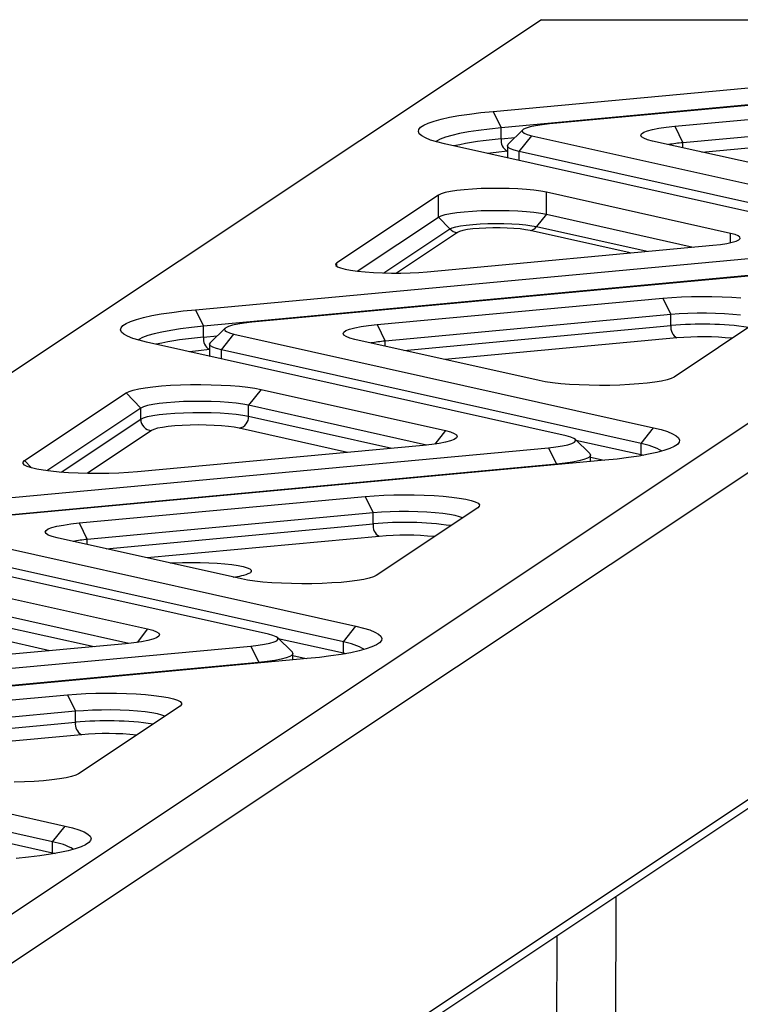
# Model space of a CAD drawing. Units: millimetres. Extents: x 10628 to 19780, y 7295 to 17138.
# Drawn here: x 14344 to 14539, y 15037 to 15303 of the extents above; entities that cross this region are included whole.
import ezdxf

# ---------------------------------------------------------------- set-up
doc = ezdxf.new("R2010")
doc.units = ezdxf.units.MM
doc.layers.add('Default', color=7, linetype='Continuous')

# ---------------------------------------------------------------- blocks, each defined once
blk = doc.blocks.new('SE5')
at = {"layer": 'Default', "color": 7, "linetype": 'Continuous'}
for p, q in [((14485.01, 15302.81), (14092.49, 15041.23)), ((14299.9, 15033.56), (14703.95, 15302.81)), ((14485.01, 15302.81), (14703.95, 15302.81)), ((14711.88, 15294.73), (14308.71, 15026.06)), ((14472.01, 15278.1), (14660.75, 15295.61)), ((14662.91, 15291.17), (14474.18, 15273.65)), ((14675.92, 15292.23), (14487.18, 15274.71)), ((14520.96, 15274.08), (14597.98, 15281.22)), ((14465.62, 15277.38), (14468.7, 15277.76)), ((14468.7, 15277.76), (14472.01, 15278.1)), ((14472.01, 15278.1), (14474.18, 15273.65)), ((14453.32, 15274.4), (14454.54, 15274.95)), ((14454.54, 15274.95), (14456.12, 15275.49)), ((14456.12, 15275.49), (14458.03, 15276.01)), ((14458.03, 15276.01), (14460.26, 15276.5)), ((14460.26, 15276.5), (14462.8, 15276.95)), ((14462.8, 15276.95), (14465.62, 15277.38)), ((14600.15, 15276.78), (14523.12, 15269.63)), ((14451.86, 15272.66), (14451.97, 15273.24)), ((14452.12, 15272.07), (14451.86, 15272.66)), ((14451.97, 15273.24), (14452.46, 15273.82)), ((14452.46, 15273.82), (14453.32, 15274.4)), ((14462.96, 15272.09), (14460.89, 15271.61)), ((14465.35, 15272.54), (14462.96, 15272.09)), ((14468.04, 15272.95), (14465.35, 15272.54)), ((14470.99, 15273.33), (14468.04, 15272.95)), ((14474.18, 15273.65), (14470.99, 15273.33)), ((14474.18, 15270.69), (14474.18, 15273.65)), ((14480.02, 15273.11), (14476.07, 15269.23)), ((14480.21, 15273.26), (14479.88, 15272.9)), ((14479.88, 15272.9), (14479.94, 15272.54)), ((14479.94, 15272.54), (14480.39, 15272.18)), ((14480.94, 15273.61), (14480.21, 15273.26)), ((14480.39, 15272.18), (14481.22, 15271.84)), ((14482.02, 15273.93), (14480.94, 15273.61)), ((14483.45, 15274.23), (14482.02, 15273.93)), ((14485.19, 15274.49), (14483.45, 15274.23)), ((14487.18, 15274.71), (14485.19, 15274.49)), ((14511.99, 15272.06), (14512.6, 15272.46)), ((14512.6, 15272.46), (14513.59, 15272.85)), ((14513.59, 15272.85), (14514.95, 15273.21)), ((14514.95, 15273.21), (14516.66, 15273.54)), ((14516.66, 15273.54), (14518.68, 15273.83)), ((14518.68, 15273.83), (14520.96, 15274.08)), ((14520.96, 15274.08), (14523.12, 15269.63)), ((14528.23, 15267.14), (14600.15, 15273.81)), ((14452.76, 15271.5), (14452.12, 15272.07)), ((14453.76, 15270.93), (14452.76, 15271.5)), ((14455.12, 15270.38), (14453.76, 15270.93)), ((14456.83, 15269.85), (14455.12, 15270.38)), ((14456.76, 15270.03), (14456.59, 15269.91)), ((14457.77, 15270.58), (14456.76, 15270.03)), ((14458.87, 15269.34), (14456.83, 15269.85)), ((14459.15, 15271.11), (14457.77, 15270.58)), ((14460.89, 15271.61), (14459.15, 15271.11)), ((14474.18, 15270.69), (14477.9, 15271.03)), ((14479.04, 15267.26), (14482.41, 15271.53)), ((14481.22, 15271.84), (14482.41, 15271.53)), ((14482.41, 15271.53), (14595.49, 15246.28)), ((14511.79, 15271.65), (14511.99, 15272.06)), ((14512, 15271.24), (14511.79, 15271.65)), ((14512.61, 15270.84), (14512, 15271.24)), ((14513.61, 15270.46), (14512.61, 15270.84)), ((14514.99, 15270.1), (14513.61, 15270.46)), ((14564.64, 15259.01), (14514.99, 15270.1)), ((14523.12, 15268.28), (14523.12, 15269.63)), ((14571.96, 15244.09), (14458.87, 15269.34)), ((14472.85, 15267.05), (14470.47, 15266.75)), ((14475.8, 15267.35), (14472.85, 15267.05)), ((14475.85, 15267.36), (14475.8, 15267.35)), ((14475.85, 15268.81), (14476.05, 15269.22)), ((14475.85, 15268.82), (14475.85, 15265.85)), ((14476.06, 15268.4), (14475.85, 15268.81)), ((14476.05, 15269.22), (14476.07, 15269.23)), ((14476.67, 15268), (14476.06, 15268.4)), ((14477.67, 15267.62), (14476.67, 15268)), ((14479.04, 15267.26), (14477.67, 15267.62)), ((14479.04, 15264.84), (14479.04, 15267.26)), ((14592.13, 15242.01), (14479.04, 15267.26)), ((14475.81, 15265.86), (14475.81, 15265.56)), ((14475.85, 15265.84), (14475.98, 15265.52)), ((14475.85, 15265.84), (14475.85, 15265.84)), ((14459.08, 15256.21), (14457.99, 15255.88)), ((14460.51, 15256.5), (14459.08, 15256.21)), ((14462.25, 15256.77), (14460.51, 15256.5)), ((14464.24, 15256.98), (14462.25, 15256.77)), ((14466.45, 15257.16), (14464.24, 15256.98)), ((14468.82, 15257.28), (14466.45, 15257.16)), ((14471.29, 15257.34), (14468.82, 15257.28)), ((14473.8, 15257.35), (14471.29, 15257.34)), ((14476.29, 15257.3), (14473.8, 15257.35)), ((14478.7, 15257.2), (14476.29, 15257.3)), ((14480.96, 15257.04), (14478.7, 15257.2)), ((14483.02, 15256.83), (14480.96, 15257.04)), ((14484.84, 15256.58), (14483.02, 15256.83)), ((14486.36, 15256.3), (14484.84, 15256.58)), ((14486.36, 15250.36), (14486.36, 15256.3)), ((14536.02, 15245.21), (14486.36, 15256.3)), ((14457.27, 15255.54), (14429.91, 15237.3)), ((14457.99, 15255.88), (14457.27, 15255.54)), ((14457.27, 15249.6), (14457.27, 15255.54)), ((14462.25, 15250.83), (14464.24, 15251.05)), ((14464.24, 15251.05), (14466.45, 15251.22)), ((14466.45, 15251.22), (14468.82, 15251.34)), ((14468.82, 15251.34), (14471.29, 15251.4)), ((14471.29, 15251.4), (14473.8, 15251.41)), ((14473.8, 15251.41), (14476.29, 15251.36)), ((14476.29, 15251.36), (14478.7, 15251.26)), ((14478.7, 15251.26), (14480.96, 15251.1)), ((14480.96, 15251.1), (14483.02, 15250.9)), ((14483.02, 15250.9), (14484.84, 15250.65)), ((14435.41, 15235.03), (14457.27, 15249.6)), ((14457.27, 15249.6), (14457.99, 15249.94)), ((14457.27, 15249.6), (14460.32, 15246.41)), ((14457.99, 15249.94), (14459.08, 15250.27)), ((14459.08, 15250.27), (14460.51, 15250.57)), ((14460.51, 15250.57), (14462.25, 15250.83)), ((14486.36, 15250.36), (14483.74, 15247.03)), ((14484.84, 15250.65), (14486.36, 15250.36)), ((14486.36, 15250.36), (14525.91, 15241.53)), ((14442.52, 15234.55), (14460.32, 15246.41)), ((14460.32, 15246.41), (14460.96, 15246.71)), ((14460.96, 15246.71), (14461.93, 15246.99)), ((14461.93, 15246.99), (14463.21, 15247.24)), ((14462.98, 15245.75), (14462.4, 15245.48)), ((14463.89, 15246), (14462.98, 15245.75)), ((14463.21, 15247.24), (14464.77, 15247.46)), ((14465.09, 15246.22), (14463.89, 15246)), ((14464.77, 15247.46), (14466.55, 15247.63)), ((14466.55, 15246.4), (14465.09, 15246.22)), ((14466.55, 15247.63), (14468.52, 15247.77)), ((14468.22, 15246.55), (14466.55, 15246.4)), ((14470.04, 15246.65), (14468.22, 15246.55)), ((14468.52, 15247.77), (14470.61, 15247.85)), ((14471.95, 15246.7), (14470.04, 15246.65)), ((14470.61, 15247.85), (14472.76, 15247.88)), ((14473.9, 15246.7), (14471.95, 15246.7)), ((14472.76, 15247.88), (14474.92, 15247.85)), ((14475.81, 15246.64), (14473.9, 15246.7)), ((14474.92, 15247.85), (14477.02, 15247.78)), ((14477.63, 15246.54), (14475.81, 15246.64)), ((14477.02, 15247.78), (14479.01, 15247.66)), ((14479.3, 15246.4), (14477.63, 15246.54)), ((14479.01, 15247.66), (14480.82, 15247.49)), ((14480.75, 15246.21), (14479.3, 15246.4)), ((14481.95, 15245.99), (14480.75, 15246.21)), ((14480.82, 15247.49), (14482.41, 15247.27)), ((14508.98, 15239.96), (14481.95, 15245.99)), ((14482.41, 15247.27), (14483.74, 15247.03)), ((14483.74, 15247.03), (14513.51, 15240.38)), ((14462.4, 15245.48), (14445.93, 15234.51)), ((14536.02, 15242.71), (14536.02, 15245.21)), ((14537.21, 15244.89), (14536.02, 15245.21)), ((14536.4, 15242.8), (14537.49, 15243.13)), ((14538.04, 15244.55), (14537.21, 15244.89)), ((14537.49, 15243.13), (14538.21, 15243.47)), ((14538.49, 15244.19), (14538.04, 15244.55)), ((14538.21, 15243.47), (14538.55, 15243.83)), ((14538.55, 15243.83), (14538.49, 15244.19)), ((14391.78, 15224.63), (14567.18, 15240.91)), ((14454.22, 15234.88), (14531.24, 15242.03)), ((14531.24, 15242.03), (14533.24, 15242.24)), ((14533.24, 15242.24), (14534.97, 15242.51)), ((14534.97, 15242.51), (14536.4, 15242.8)), ((14569.35, 15236.47), (14393.94, 15220.19)), ((14582.35, 15237.52), (14406.95, 15221.24)), ((14429.91, 15237.3), (14429.57, 15236.94)), ((14429.57, 15236.94), (14429.63, 15236.58)), ((14429.63, 15236.58), (14430.08, 15236.22)), ((14429.91, 15236.33), (14429.91, 15237.3)), ((14430.08, 15236.22), (14430.91, 15235.88)), ((14430.91, 15235.88), (14432.1, 15235.56)), ((14432.1, 15235.56), (14433.62, 15235.28)), ((14433.62, 15235.28), (14435.44, 15235.03)), ((14435.44, 15235.03), (14437.5, 15234.82)), ((14437.5, 15234.82), (14439.76, 15234.66)), ((14439.76, 15234.66), (14442.17, 15234.56)), ((14442.17, 15234.56), (14444.66, 15234.51)), ((14444.66, 15234.51), (14447.17, 15234.52)), ((14447.17, 15234.52), (14449.64, 15234.59)), ((14449.64, 15234.59), (14452.01, 15234.71)), ((14452.01, 15234.71), (14454.22, 15234.88)), ((14440.72, 15220.61), (14517.75, 15227.76)), ((14517.75, 15227.76), (14520.17, 15227.95)), ((14517.75, 15227.76), (14519.92, 15223.31)), ((14520.17, 15227.95), (14522.76, 15228.09)), ((14522.76, 15228.09), (14525.46, 15228.18)), ((14525.46, 15228.18), (14528.22, 15228.21)), ((14528.22, 15228.21), (14530.99, 15228.19)), ((14530.99, 15228.19), (14533.71, 15228.12)), ((14533.71, 15228.12), (14536.33, 15227.99)), ((14536.33, 15227.99), (14538.8, 15227.81)), ((14388.47, 15224.29), (14391.78, 15224.63)), ((14391.78, 15224.63), (14393.94, 15220.19)), ((14548.13, 15224.73), (14520.77, 15206.49)), ((14374.31, 15221.48), (14375.88, 15222.02)), ((14375.88, 15222.02), (14377.79, 15222.54)), ((14377.79, 15222.54), (14380.03, 15223.03)), ((14380.03, 15223.03), (14382.57, 15223.49)), ((14382.57, 15223.49), (14385.39, 15223.91)), ((14385.39, 15223.91), (14388.47, 15224.29)), ((14519.92, 15223.31), (14442.89, 15216.16)), ((14522.13, 15223.48), (14519.92, 15223.31)), ((14519.92, 15220.34), (14519.92, 15223.31)), ((14524.49, 15223.6), (14522.13, 15223.48)), ((14526.97, 15223.67), (14524.49, 15223.6)), ((14529.48, 15223.68), (14526.97, 15223.67)), ((14531.96, 15223.63), (14529.48, 15223.68)), ((14534.37, 15223.53), (14531.96, 15223.63)), ((14536.63, 15223.37), (14534.37, 15223.53)), ((14538.7, 15223.16), (14536.63, 15223.37)), ((14371.63, 15219.19), (14371.74, 15219.77)), ((14371.89, 15218.61), (14371.63, 15219.19)), ((14371.74, 15219.77), (14372.23, 15220.35)), ((14372.23, 15220.35), (14373.09, 15220.93)), ((14373.09, 15220.93), (14374.31, 15221.48)), ((14385.12, 15219.07), (14382.73, 15218.62)), ((14387.8, 15219.48), (14385.12, 15219.07)), ((14390.75, 15219.86), (14387.8, 15219.48)), ((14393.94, 15220.19), (14390.75, 15219.86)), ((14393.94, 15217.22), (14393.94, 15220.19)), ((14399.79, 15219.64), (14395.83, 15215.77)), ((14399.98, 15219.79), (14399.64, 15219.43)), ((14399.64, 15219.43), (14399.7, 15219.07)), ((14399.7, 15219.07), (14400.15, 15218.72)), ((14400.7, 15220.14), (14399.98, 15219.79)), ((14401.79, 15220.46), (14400.7, 15220.14)), ((14403.22, 15220.76), (14401.79, 15220.46)), ((14404.95, 15221.02), (14403.22, 15220.76)), ((14406.95, 15221.24), (14404.95, 15221.02)), ((14432.36, 15218.99), (14433.35, 15219.38)), ((14433.35, 15219.38), (14434.72, 15219.74)), ((14434.72, 15219.74), (14436.42, 15220.07)), ((14436.42, 15220.07), (14438.44, 15220.36)), ((14438.44, 15220.36), (14440.72, 15220.61)), ((14440.72, 15220.61), (14442.89, 15216.16)), ((14447.99, 15213.67), (14519.92, 15220.34)), ((14372.52, 15218.03), (14371.89, 15218.61)), ((14373.52, 15217.46), (14372.52, 15218.03)), ((14374.89, 15216.91), (14373.52, 15217.46)), ((14376.6, 15216.38), (14374.89, 15216.91)), ((14376.52, 15216.56), (14376.35, 15216.45)), ((14377.54, 15217.11), (14376.52, 15216.56)), ((14378.64, 15215.87), (14376.6, 15216.38)), ((14378.92, 15217.64), (14377.54, 15217.11)), ((14380.66, 15218.14), (14378.92, 15217.64)), ((14382.73, 15218.62), (14380.66, 15218.14)), ((14393.94, 15217.22), (14397.67, 15217.56)), ((14398.81, 15213.79), (14402.17, 15218.06)), ((14400.15, 15218.72), (14400.98, 15218.38)), ((14400.98, 15218.38), (14402.17, 15218.06)), ((14402.17, 15218.06), (14515.26, 15192.81)), ((14431.56, 15218.18), (14431.76, 15218.59)), ((14431.77, 15217.77), (14431.56, 15218.18)), ((14431.76, 15218.59), (14432.36, 15218.99)), ((14432.38, 15217.37), (14431.77, 15217.77)), ((14433.38, 15216.99), (14432.38, 15217.37)), ((14434.75, 15216.63), (14433.38, 15216.99)), ((14484.41, 15205.54), (14434.75, 15216.63)), ((14521.54, 15217.01), (14459.01, 15211.21)), ((14491.72, 15190.62), (14378.64, 15215.87)), ((14395.57, 15213.89), (14392.62, 15213.58)), ((14395.62, 15213.89), (14395.57, 15213.89)), ((14395.62, 15215.34), (14395.82, 15215.75)), ((14395.62, 15215.35), (14395.62, 15212.38)), ((14395.83, 15214.93), (14395.62, 15215.34)), ((14395.82, 15215.75), (14395.83, 15215.77)), ((14396.44, 15214.53), (14395.83, 15214.93)), ((14397.44, 15214.15), (14396.44, 15214.53)), ((14398.81, 15213.79), (14397.44, 15214.15)), ((14398.81, 15211.37), (14398.81, 15213.79)), ((14511.9, 15188.54), (14398.81, 15213.79)), ((14442.89, 15214.81), (14442.89, 15216.16)), ((14392.62, 15213.58), (14390.23, 15213.28)), ((14395.58, 15212.39), (14395.58, 15212.09)), ((14395.62, 15212.38), (14395.62, 15212.37)), ((14395.62, 15212.37), (14395.75, 15212.05)), ((14518.87, 15205.74), (14517.4, 15205.41)), ((14520, 15206.11), (14518.87, 15205.74)), ((14520.77, 15206.49), (14520, 15206.11)), ((14308.71, 14937.98), (14709.09, 15204.79)), ((14375.03, 15202.94), (14376.5, 15203.27)), ((14376.5, 15203.27), (14378.28, 15203.58)), ((14378.28, 15203.58), (14380.33, 15203.85)), ((14380.33, 15203.85), (14382.63, 15204.07)), ((14382.63, 15204.07), (14385.11, 15204.25)), ((14385.11, 15204.25), (14387.74, 15204.37)), ((14387.74, 15204.37), (14390.47, 15204.44)), ((14390.47, 15204.44), (14393.24, 15204.46)), ((14393.24, 15204.46), (14395.99, 15204.42)), ((14395.99, 15204.42), (14398.69, 15204.33)), ((14398.69, 15204.33), (14401.26, 15204.18)), ((14401.26, 15204.18), (14403.68, 15203.98)), ((14403.68, 15203.98), (14405.88, 15203.74)), ((14405.88, 15203.74), (14407.83, 15203.46)), ((14409.49, 15203.14), (14406.12, 15198.87)), ((14407.83, 15203.46), (14409.49, 15203.14)), ((14409.49, 15203.14), (14459.15, 15192.05)), ((14486.07, 15205.22), (14484.41, 15205.54)), ((14488.02, 15204.94), (14486.07, 15205.22)), ((14490.22, 15204.69), (14488.02, 15204.94)), ((14492.63, 15204.5), (14490.22, 15204.69)), ((14495.21, 15204.35), (14492.63, 15204.5)), ((14497.9, 15204.26), (14495.21, 15204.35)), ((14500.66, 15204.22), (14497.9, 15204.26)), ((14503.43, 15204.24), (14500.66, 15204.22)), ((14506.15, 15204.31), (14503.43, 15204.24)), ((14508.78, 15204.43), (14506.15, 15204.31)), ((14511.27, 15204.61), (14508.78, 15204.43)), ((14513.56, 15204.83), (14511.27, 15204.61)), ((14515.62, 15205.1), (14513.56, 15204.83)), ((14517.4, 15205.41), (14515.62, 15205.1)), ((14345.76, 15183.95), (14373.13, 15202.19)), ((14373.13, 15202.19), (14373.9, 15202.57)), ((14373.13, 15202.19), (14377.04, 15198.11)), ((14373.9, 15202.57), (14375.03, 15202.94)), ((14377.04, 15198.11), (14351.71, 15181.23)), ((14377.76, 15198.45), (14377.04, 15198.11)), ((14377.04, 15195.14), (14377.04, 15198.11)), ((14378.85, 15198.78), (14377.76, 15198.45)), ((14380.28, 15199.08), (14378.85, 15198.78)), ((14382.01, 15199.34), (14380.28, 15199.08)), ((14384.01, 15199.56), (14382.01, 15199.34)), ((14386.22, 15199.73), (14384.01, 15199.56)), ((14388.59, 15199.85), (14386.22, 15199.73)), ((14391.06, 15199.91), (14388.59, 15199.85)), ((14393.57, 15199.92), (14391.06, 15199.91)), ((14396.05, 15199.87), (14393.57, 15199.92)), ((14398.46, 15199.77), (14396.05, 15199.87)), ((14400.72, 15199.61), (14398.46, 15199.77)), ((14402.79, 15199.41), (14400.72, 15199.61)), ((14404.6, 15199.16), (14402.79, 15199.41)), ((14406.12, 15198.87), (14404.6, 15199.16)), ((14406.12, 15195.9), (14406.12, 15198.87)), ((14454.08, 15188.16), (14406.12, 15198.87)), ((14700.65, 15196.71), (14299.9, 14929.65)), ((14355.56, 15180.83), (14377.04, 15195.14)), ((14377.04, 15195.14), (14377.76, 15195.49)), ((14377.76, 15195.49), (14378.85, 15195.81)), ((14378.85, 15195.81), (14380.28, 15196.11)), ((14380.28, 15196.11), (14382.01, 15196.37)), ((14382.01, 15196.37), (14384.01, 15196.59)), ((14384.01, 15196.59), (14386.22, 15196.76)), ((14386.22, 15196.76), (14388.59, 15196.88)), ((14388.59, 15196.88), (14391.06, 15196.94)), ((14391.06, 15196.94), (14393.57, 15196.95)), ((14393.57, 15196.95), (14396.05, 15196.9)), ((14396.05, 15196.9), (14398.46, 15196.8)), ((14398.46, 15196.8), (14400.72, 15196.64)), ((14400.72, 15196.64), (14402.79, 15196.44)), ((14402.79, 15196.44), (14404.6, 15196.19)), ((14404.6, 15196.19), (14406.12, 15195.9)), ((14406.12, 15195.9), (14444.71, 15187.29)), ((14381.59, 15192.66), (14380.61, 15192.38)), ((14382.88, 15192.92), (14381.59, 15192.66)), ((14384.45, 15193.13), (14382.88, 15192.92)), ((14386.26, 15193.31), (14384.45, 15193.13)), ((14388.24, 15193.44), (14386.26, 15193.31)), ((14390.35, 15193.53), (14388.24, 15193.44)), ((14392.53, 15193.56), (14390.35, 15193.53)), ((14394.7, 15193.53), (14392.53, 15193.56)), ((14396.83, 15193.46), (14394.7, 15193.53)), ((14398.83, 15193.33), (14396.83, 15193.46)), ((14400.66, 15193.16), (14398.83, 15193.33)), ((14402.27, 15192.95), (14400.66, 15193.16)), ((14403.6, 15192.7), (14402.27, 15192.95)), ((14432.79, 15186.18), (14403.6, 15192.7)), ((14511.9, 15188.54), (14515.26, 15192.81)), ((14515.26, 15192.81), (14517.3, 15192.3)), ((14379.97, 15192.08), (14362.58, 15180.49)), ((14380.61, 15192.38), (14379.97, 15192.08)), ((14459.15, 15192.05), (14456.29, 15188.43)), ((14459.15, 15192.05), (14460.52, 15191.69)), ((14460.52, 15191.69), (14461.52, 15191.31)), ((14461.52, 15191.31), (14462.13, 15190.91)), ((14462.14, 15190.09), (14461.53, 15189.69)), ((14462.13, 15190.91), (14462.34, 15190.5)), ((14462.34, 15190.5), (14462.14, 15190.09)), ((14492.92, 15190.3), (14491.72, 15190.62)), ((14493.75, 15189.96), (14492.92, 15190.3)), ((14494.19, 15189.61), (14493.75, 15189.96)), ((14517.3, 15192.3), (14519.01, 15191.77)), ((14519.01, 15191.77), (14520.37, 15191.22)), ((14520.37, 15191.22), (14521.37, 15190.65)), ((14521.37, 15190.65), (14522.01, 15190.07)), ((14522.01, 15190.07), (14522.27, 15189.49)), ((14311.54, 15171.16), (14486.95, 15187.44)), ((14453.17, 15188.07), (14376.15, 15180.92)), ((14455.46, 15188.32), (14453.17, 15188.07)), ((14457.47, 15188.61), (14455.46, 15188.32)), ((14459.18, 15188.94), (14457.47, 15188.61)), ((14460.54, 15189.3), (14459.18, 15188.94)), ((14461.53, 15189.69), (14460.54, 15189.3)), ((14486.95, 15187.44), (14488.94, 15187.66)), ((14486.95, 15187.44), (14489.11, 15183)), ((14488.94, 15187.66), (14490.68, 15187.92)), ((14490.68, 15187.92), (14492.11, 15188.22)), ((14492.11, 15188.22), (14493.2, 15188.54)), ((14493.2, 15188.54), (14493.92, 15188.89)), ((14493.92, 15188.89), (14494.25, 15189.25)), ((14498.06, 15185.84), (14494.11, 15189.71)), ((14494.25, 15189.25), (14494.19, 15189.61)), ((14494.33, 15189.49), (14511.9, 15185.57)), ((14511.9, 15185.57), (14511.9, 15188.54)), ((14519.59, 15187.19), (14518.02, 15186.66)), ((14520.81, 15187.75), (14519.59, 15187.19)), ((14521.67, 15188.32), (14520.81, 15187.75)), ((14522.16, 15188.91), (14521.67, 15188.32)), ((14522.27, 15189.49), (14522.16, 15188.91)), ((14497.48, 15184.61), (14496.48, 15184.22)), ((14498.08, 15185.01), (14497.48, 15184.61)), ((14498.06, 15185.84), (14498.07, 15185.83)), ((14498.07, 15185.83), (14498.28, 15185.42)), ((14498.28, 15185.42), (14498.08, 15185.01)), ((14498.28, 15183.69), (14498.28, 15185.42)), ((14501.91, 15184.03), (14498.28, 15184.84)), ((14508.51, 15184.77), (14505.43, 15184.39)), ((14511.33, 15185.19), (14508.51, 15184.77)), ((14513.87, 15185.65), (14511.33, 15185.19)), ((14511.88, 15185.29), (14511.9, 15185.57)), ((14511.9, 15185.57), (14512.58, 15185.41)), ((14516.1, 15186.14), (14513.87, 15185.65)), ((14518.02, 15186.66), (14516.1, 15186.14)), ((14489.11, 15183), (14313.71, 15166.72)), ((14502.12, 15184.05), (14326.71, 15167.77)), ((14345.35, 15183.16), (14345.37, 15183.56)), ((14345.72, 15182.76), (14345.35, 15183.16)), ((14345.37, 15183.56), (14345.76, 15183.95)), ((14346.47, 15182.38), (14345.72, 15182.76)), ((14347.63, 15182), (14345.76, 15183.95)), ((14347.57, 15182.01), (14346.47, 15182.38)), ((14349.02, 15181.67), (14347.57, 15182.01)), ((14491.4, 15183.24), (14489.11, 15183)), ((14489.11, 15182.84), (14489.11, 15183)), ((14493.41, 15183.53), (14491.4, 15183.24)), ((14495.12, 15183.86), (14493.41, 15183.53)), ((14496.48, 15184.22), (14495.12, 15183.86)), ((14505.43, 15184.39), (14502.12, 15184.05)), ((14350.78, 15181.37), (14349.02, 15181.67)), ((14352.82, 15181.1), (14350.78, 15181.37)), ((14355.09, 15180.87), (14352.82, 15181.1)), ((14357.57, 15180.69), (14355.09, 15180.87)), ((14360.19, 15180.56), (14357.57, 15180.69)), ((14362.91, 15180.49), (14360.19, 15180.56)), ((14365.68, 15180.47), (14362.91, 15180.49)), ((14368.43, 15180.5), (14365.68, 15180.47)), ((14371.13, 15180.59), (14368.43, 15180.5)), ((14373.72, 15180.73), (14371.13, 15180.59)), ((14376.15, 15180.92), (14373.72, 15180.73)), ((14360.49, 15167.14), (14437.51, 15174.29)), ((14437.51, 15174.29), (14439.94, 15174.48)), ((14437.51, 15174.29), (14439.68, 15169.84)), ((14439.94, 15174.48), (14442.53, 15174.62)), ((14442.53, 15174.62), (14445.23, 15174.71)), ((14445.23, 15174.71), (14447.98, 15174.75)), ((14447.98, 15174.75), (14450.75, 15174.73)), ((14450.75, 15174.73), (14453.47, 15174.65)), ((14453.47, 15174.65), (14456.09, 15174.52)), ((14456.09, 15174.52), (14458.57, 15174.34)), ((14458.57, 15174.34), (14460.84, 15174.12)), ((14460.84, 15174.12), (14462.88, 15173.85)), ((14467.9, 15171.26), (14440.53, 15153.02)), ((14462.88, 15173.85), (14464.64, 15173.54)), ((14464.64, 15173.54), (14466.09, 15173.2)), ((14466.09, 15173.2), (14467.19, 15172.83)), ((14467.19, 15172.83), (14467.94, 15172.45)), ((14468.29, 15171.65), (14467.9, 15171.26)), ((14467.94, 15172.45), (14468.31, 15172.05)), ((14468.31, 15172.05), (14468.29, 15171.65)), ((14439.68, 15169.84), (14362.65, 15162.7)), ((14441.89, 15170.02), (14439.68, 15169.84)), ((14439.68, 15166.88), (14439.68, 15169.84)), ((14444.26, 15170.14), (14441.89, 15170.02)), ((14446.73, 15170.2), (14444.26, 15170.14)), ((14449.24, 15170.21), (14446.73, 15170.2)), ((14451.73, 15170.16), (14449.24, 15170.21)), ((14454.13, 15170.06), (14451.73, 15170.16)), ((14456.4, 15169.9), (14454.13, 15170.06)), ((14458.46, 15169.69), (14456.4, 15169.9)), ((14460.27, 15169.44), (14458.46, 15169.69)), ((14461.8, 15169.16), (14460.27, 15169.44)), ((14462.99, 15168.84), (14461.8, 15169.16)), ((14463.78, 15168.52), (14462.99, 15168.84)), ((14353.12, 15165.91), (14354.48, 15166.27)), ((14354.48, 15166.27), (14356.19, 15166.6)), ((14356.19, 15166.6), (14358.2, 15166.89)), ((14358.2, 15166.89), (14360.49, 15167.14)), ((14360.49, 15167.14), (14362.65, 15162.7)), ((14367.76, 15160.2), (14439.68, 15166.88)), ((14321.94, 15164.59), (14435.02, 15139.34)), ((14351.32, 15164.71), (14351.52, 15165.12)), ((14351.53, 15164.3), (14351.32, 15164.71)), ((14351.52, 15165.12), (14352.13, 15165.53)), ((14352.14, 15163.9), (14351.53, 15164.3)), ((14352.13, 15165.53), (14353.12, 15165.91)), ((14353.14, 15163.52), (14352.14, 15163.9)), ((14354.51, 15163.16), (14353.14, 15163.52)), ((14441.31, 15163.54), (14378.78, 15157.74)), ((14411.49, 15137.15), (14298.4, 15162.4)), ((14404.17, 15152.07), (14354.51, 15163.16)), ((14362.65, 15161.34), (14362.65, 15162.7)), ((14431.66, 15135.07), (14318.57, 15160.32)), ((14384.98, 15156.36), (14385.98, 15156.41)), ((14385.98, 15156.41), (14388.3, 15156.49)), ((14388.3, 15156.49), (14390.69, 15156.52)), ((14390.69, 15156.52), (14393.07, 15156.5)), ((14393.07, 15156.5), (14395.41, 15156.42)), ((14395.41, 15156.42), (14397.65, 15156.3)), ((14397.65, 15156.3), (14399.73, 15156.13)), ((14399.73, 15156.13), (14401.62, 15155.92)), ((14401.62, 15155.92), (14403.26, 15155.67)), ((14403.26, 15155.67), (14404.63, 15155.39)), ((14404.63, 15155.39), (14405.7, 15155.08)), ((14405.7, 15155.08), (14406.43, 15154.75)), ((14406.43, 15154.75), (14406.81, 15154.41)), ((14406.84, 15154.07), (14406.51, 15153.73)), ((14406.81, 15154.41), (14406.84, 15154.07)), ((14440.53, 15153.02), (14439.76, 15152.64)), ((14405.83, 15151.75), (14404.17, 15152.07)), ((14407.78, 15151.47), (14405.83, 15151.75)), ((14409.98, 15151.23), (14407.78, 15151.47)), ((14412.4, 15151.03), (14409.98, 15151.23)), ((14414.97, 15150.88), (14412.4, 15151.03)), ((14417.67, 15150.79), (14414.97, 15150.88)), ((14420.42, 15150.75), (14417.67, 15150.79)), ((14423.19, 15150.77), (14420.42, 15150.75)), ((14425.92, 15150.84), (14423.19, 15150.77)), ((14428.55, 15150.97), (14425.92, 15150.84)), ((14431.03, 15151.14), (14428.55, 15150.97)), ((14433.33, 15151.37), (14431.03, 15151.14)), ((14435.38, 15151.63), (14433.33, 15151.37)), ((14437.16, 15151.94), (14435.38, 15151.63)), ((14438.63, 15152.28), (14437.16, 15151.94)), ((14439.76, 15152.64), (14438.63, 15152.28)), ((14329.25, 15149.67), (14378.91, 15138.58)), ((14373.85, 15134.69), (14325.89, 15145.4)), ((14325.89, 15142.43), (14364.47, 15133.82)), ((14352.56, 15132.71), (14323.37, 15139.23)), ((14378.91, 15138.58), (14376.06, 15134.96)), ((14378.91, 15138.58), (14380.28, 15138.22)), ((14380.28, 15138.22), (14381.28, 15137.84)), ((14381.28, 15137.84), (14381.89, 15137.44)), ((14381.89, 15137.44), (14382.1, 15137.03)), ((14382.1, 15137.03), (14381.9, 15136.62)), ((14412.68, 15136.84), (14411.49, 15137.15)), ((14413.51, 15136.49), (14412.68, 15136.84)), ((14431.66, 15135.07), (14435.02, 15139.34)), ((14435.02, 15139.34), (14437.06, 15138.83)), ((14437.06, 15138.83), (14438.77, 15138.3)), ((14438.77, 15138.3), (14440.13, 15137.75)), ((14440.13, 15137.75), (14441.14, 15137.18)), ((14441.14, 15137.18), (14441.77, 15136.61)), ((14372.94, 15134.6), (14295.91, 15127.46)), ((14375.22, 15134.85), (14372.94, 15134.6)), ((14377.23, 15135.14), (14375.22, 15134.85)), ((14378.94, 15135.47), (14377.23, 15135.14)), ((14380.31, 15135.83), (14378.94, 15135.47)), ((14381.3, 15136.22), (14380.31, 15135.83)), ((14381.9, 15136.62), (14381.3, 15136.22)), ((14406.71, 15133.97), (14408.71, 15134.19)), ((14408.71, 15134.19), (14410.44, 15134.45)), ((14410.44, 15134.45), (14411.87, 15134.75)), ((14411.87, 15134.75), (14412.96, 15135.07)), ((14412.96, 15135.07), (14413.68, 15135.42)), ((14413.96, 15136.14), (14413.51, 15136.49)), ((14413.68, 15135.42), (14414.02, 15135.78)), ((14417.83, 15132.37), (14413.87, 15136.24)), ((14414.02, 15135.78), (14413.96, 15136.14)), ((14414.1, 15136.02), (14431.66, 15132.1)), ((14431.66, 15132.1), (14431.66, 15135.07)), ((14440.57, 15134.28), (14439.35, 15133.73)), ((14441.43, 15134.86), (14440.57, 15134.28)), ((14441.92, 15135.44), (14441.43, 15134.86)), ((14441.77, 15136.61), (14442.03, 15136.02)), ((14442.03, 15136.02), (14441.92, 15135.44)), ((14231.31, 15117.69), (14406.71, 15133.97)), ((14406.71, 15133.97), (14408.88, 15129.53)), ((14417.84, 15131.54), (14417.24, 15131.14)), ((14417.83, 15132.37), (14417.83, 15132.36)), ((14417.83, 15132.36), (14418.04, 15131.95)), ((14418.04, 15131.95), (14417.84, 15131.54)), ((14418.04, 15130.23), (14418.04, 15131.95)), ((14431.09, 15131.72), (14428.27, 15131.3)), ((14433.63, 15132.18), (14431.09, 15131.72)), ((14431.65, 15131.82), (14431.66, 15132.1)), ((14431.66, 15132.1), (14432.35, 15131.94)), ((14435.87, 15132.67), (14433.63, 15132.18)), ((14437.78, 15133.19), (14435.87, 15132.67)), ((14439.35, 15133.73), (14437.78, 15133.19)), ((14408.88, 15129.53), (14233.47, 15113.25)), ((14421.88, 15130.58), (14246.48, 15114.3)), ((14411.16, 15129.77), (14408.88, 15129.53)), ((14408.88, 15129.38), (14408.88, 15129.53)), ((14413.18, 15130.07), (14411.16, 15129.77)), ((14414.88, 15130.39), (14413.18, 15130.07)), ((14416.25, 15130.76), (14414.88, 15130.39)), ((14417.24, 15131.14), (14416.25, 15130.76)), ((14421.67, 15130.56), (14418.04, 15131.37)), ((14425.19, 15130.92), (14421.88, 15130.58)), ((14428.27, 15131.3), (14425.19, 15130.92)), ((14280.25, 15113.67), (14357.28, 15120.82)), ((14357.28, 15120.82), (14359.7, 15121.01)), ((14357.28, 15120.82), (14359.44, 15116.38)), ((14359.7, 15121.01), (14362.29, 15121.15)), ((14362.29, 15121.15), (14364.99, 15121.24)), ((14364.99, 15121.24), (14367.75, 15121.28)), ((14367.75, 15121.28), (14370.51, 15121.26)), ((14370.51, 15121.26), (14373.23, 15121.18)), ((14373.23, 15121.18), (14375.86, 15121.05)), ((14375.86, 15121.05), (14378.33, 15120.87)), ((14378.33, 15120.87), (14380.61, 15120.65)), ((14380.61, 15120.65), (14382.65, 15120.38)), ((14382.65, 15120.38), (14384.4, 15120.07)), ((14384.4, 15120.07), (14385.85, 15119.73)), ((14385.85, 15119.73), (14386.96, 15119.36)), ((14386.96, 15119.36), (14387.7, 15118.98)), ((14388.06, 15118.19), (14387.66, 15117.79)), ((14387.7, 15118.98), (14388.07, 15118.58)), ((14388.07, 15118.58), (14388.06, 15118.19)), ((14359.44, 15116.38), (14282.42, 15109.23)), ((14361.65, 15116.55), (14359.44, 15116.38)), ((14359.44, 15113.41), (14359.44, 15116.38)), ((14387.66, 15117.79), (14360.3, 15099.55)), ((14364.02, 15116.67), (14361.65, 15116.55)), ((14366.49, 15116.73), (14364.02, 15116.67)), ((14369, 15116.74), (14366.49, 15116.73)), ((14371.49, 15116.69), (14369, 15116.74)), ((14373.9, 15116.59), (14371.49, 15116.69)), ((14376.16, 15116.43), (14373.9, 15116.59)), ((14378.22, 15116.23), (14376.16, 15116.43)), ((14380.04, 15115.98), (14378.22, 15116.23)), ((14381.56, 15115.69), (14380.04, 15115.98)), ((14382.75, 15115.37), (14381.56, 15115.69)), ((14287.52, 15106.73), (14359.44, 15113.41)), ((14383.55, 15115.05), (14382.75, 15115.37)), ((14241.7, 15111.12), (14356.65, 15085.45)), ((14361.07, 15110.08), (14298.54, 15104.27)), ((14353.28, 15081.18), (14238.34, 15106.85)), ((14345.68, 15097.37), (14342.96, 15097.3)), ((14348.31, 15097.5), (14345.68, 15097.37)), ((14350.8, 15097.67), (14348.31, 15097.5)), ((14353.09, 15097.9), (14350.8, 15097.67)), ((14355.15, 15098.16), (14353.09, 15097.9)), ((14356.93, 15098.47), (14355.15, 15098.16)), ((14358.39, 15098.81), (14356.93, 15098.47)), ((14359.53, 15099.17), (14358.39, 15098.81)), ((14360.3, 15099.55), (14359.53, 15099.17)), ((14353.28, 15081.18), (14356.65, 15085.45)), ((14356.65, 15085.45), (14358.69, 15084.95)), ((14358.69, 15084.95), (14360.4, 15084.42)), ((14360.4, 15084.42), (14361.76, 15083.87)), ((14361.76, 15083.87), (14362.76, 15083.3)), ((14335.72, 15082.14), (14353.28, 15078.22)), ((14353.28, 15078.22), (14353.28, 15081.18)), ((14362.76, 15083.3), (14363.4, 15082.72)), ((14363.54, 15081.55), (14363.06, 15080.97)), ((14363.4, 15082.72), (14363.66, 15082.14)), ((14363.66, 15082.14), (14363.54, 15081.55)), ((14357.49, 15078.79), (14355.26, 15078.3)), ((14359.4, 15079.3), (14357.49, 15078.79)), ((14360.98, 15079.84), (14359.4, 15079.3)), ((14362.2, 15080.4), (14360.98, 15079.84)), ((14363.06, 15080.97), (14362.2, 15080.4)), ((14346.82, 15077.04), (14343.51, 15076.7)), ((14349.9, 15077.42), (14346.82, 15077.04)), ((14352.72, 15077.84), (14349.9, 15077.42)), ((14355.26, 15078.3), (14352.72, 15077.84)), ((14353.27, 15077.93), (14353.28, 15078.22)), ((14353.28, 15078.22), (14353.97, 15078.06)), ((14504.13, 14553.16), (14505.16, 15066.43)), ((14489.14, 15055.76), (14488.54, 14760.18))]:
    blk.add_line(p, q, dxfattribs=at)
for centre, radius, start, end in [((14481.61, 15177.48), 93.5, 94.556, 102.473), ((14477.49, 15270.24), 3.34, 172.3206, 239.6971), ((14526.78, 15226.57), 43.22, 94.8478, 99.9754), ((14462.5, 15248.49), 3.01, 223.5437, 267.9525), ((14481.64, 15248.59), 2.62, 276.9354, 323.3351), ((14523.23, 15219.9), 3.34, 172.3277, 239.6892), ((14528.45, 15131.47), 89.28, 82.0038, 95.4838), ((14401.37, 15124.01), 93.5, 94.556, 102.473), ((14397.26, 15216.77), 3.34, 172.3235, 239.6934), ((14528.55, 15137.11), 80.21, 84.3609, 95.0155), ((14446.42, 15174.05), 42.26, 94.7929, 100.0373), ((14380.1, 15195.14), 3.06, 179.963, 267.5942), ((14403.04, 15195.74), 3.09, 280.5694, 3.0048), ((14509.26, 15172.29), 16.46, 59.8106, 80.8007), ((14442.99, 15166.43), 3.34, 172.3263, 239.6882), ((14448.21, 15078.01), 89.28, 82.0031, 95.4832), ((14448.32, 15083.64), 80.21, 84.3608, 95.0155), ((14366.31, 15119.61), 43.24, 94.8492, 99.974), ((14400.98, 15165.78), 13.26, 274.3619, 294.6496), ((14429.03, 15118.81), 16.47, 59.8188, 80.7967), ((14362.76, 15112.96), 3.34, 172.3263, 239.6882), ((14367.97, 15024.54), 89.28, 82.0031, 95.4832), ((14368.08, 15030.2), 80.18, 84.3587, 95.0176), ((14350.65, 15064.93), 16.47, 59.8189, 80.7965)]:
    blk.add_arc(centre, radius, start, end, dxfattribs=at)
blk = doc.blocks.new('SE4')
at = {"layer": 'Default'}
blk.add_blockref('SE5', (0, 0), dxfattribs=at)
blk = doc.blocks.new('SE3')
blk.add_blockref('SE4', (0, 0))
blk = doc.blocks.new('SE2')
at = {"layer": 'Default'}
blk.add_blockref('SE3', (0, 0), dxfattribs=at)
blk = doc.blocks.new('SE1')
blk.add_blockref('SE2', (0, 0))
blk = doc.blocks.new('SE')
at = {"layer": 'Default'}
blk.add_blockref('SE1', (0, 0), dxfattribs=at)

msp = doc.modelspace()

# ---------------------------------------------------------------- block references
msp.add_blockref('SE', (0, 0))

doc.saveas('drawing.dxf')
